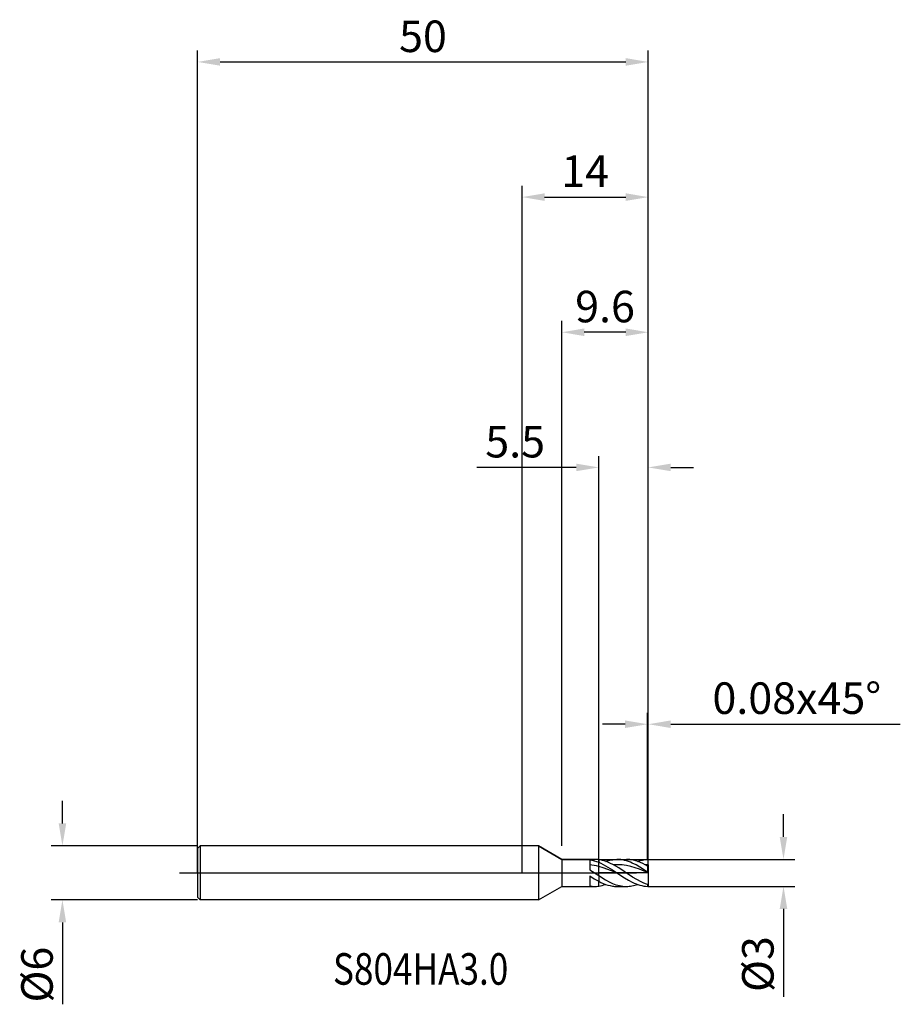
# Model space of a CAD drawing. Units: millimetres. Extents: x -56 to 42, y -15 to 95.
import ezdxf

# ---------------------------------------------------------------- set-up
doc = ezdxf.new("R2010")
doc.units = ezdxf.units.MM
doc.header["$PDMODE"] = 1
doc.linetypes.add('CENTER', pattern=[25.4, 12.7, -6.35, 0, -6.35])
doc.layers.get('DEFPOINTS').update_dxf_attribs({"linetype": 'CONTINUOUS'})
for name, color, linetype in [('1', 4, 'CONTINUOUS'), ('2', 7, 'CONTINUOUS'), ('4', 2, 'CENTER'), ('CUT', 1, 'CONTINUOUS'), ('NOCUT', 7, 'CONTINUOUS'), ('SK1', 4, 'CONTINUOUS'), ('SK2', 7, 'CONTINUOUS'), ('SK4', 2, 'CENTER'), ('SK6', 5, 'CONTINUOUS')]:
    doc.layers.add(name, color=color, linetype=linetype)
doc.styles.add('cesky', font='monos.ttf')
doc.styles.add('SIMPLEX', font='simplex')
doc.dimstyles.get("Standard").update_dxf_attribs({"dimtxt": 3.5, "dimasz": 2.5, "dimexe": 1.25, "dimexo": 0, "dimtad": 1, "dimdsep": 46, "dimtxsty": 'SIMPLEX', "dimcen": 0, "dimazin": 2, "dimtfac": 1, "dimtofl": 0, "dimtmove": 0, "dimatfit": 3, "dimfxl": 1, "dimarcsym": 0})

# ---------------------------------------------------------------- blocks, each defined once
blk = doc.blocks.new('*D0')
at = {"layer": '2', "color": 0, "lineweight": -2}
for p, q in [((29, 4), (29, 6.5)), ((14, 1.5), (30.25, 1.5)), ((14, -1.5), (30.25, -1.5)), ((29, -4), (29, -13.74))]:
    blk.add_line(p, q, dxfattribs=at)
at = {"layer": '2', "color": 0}
for points in [[(28.58, 4), (29.42, 4), (29, 1.5)], [(29.42, -4), (28.58, -4), (29, -1.5)]]:
    blk.add_solid(points, dxfattribs=at)
at = {"layer": 'DEFPOINTS', "color": 0}
for p in [(14, 1.5), (14, -1.5), (29, -1.5)]:
    blk.add_point(p, dxfattribs=at)
at = {"layer": '2', "color": 0, "insert": (26.61, -10.12), "char_height": 3.5, "attachment_point": 5, "rotation": 90, "style": 'SIMPLEX'}
blk.add_mtext('%%c3', dxfattribs=at)
blk = doc.blocks.new('*D1')
at = {"layer": '2', "color": 0, "lineweight": -2}
for p, q in [((0, 0), (0, 76.25)), ((14, 0), (14, 76.25)), ((2.5, 75), (11.5, 75))]:
    blk.add_line(p, q, dxfattribs=at)
at = {"layer": '2', "color": 0}
for points in [[(2.5, 75.42), (2.5, 74.58), (0, 75)], [(11.5, 74.58), (11.5, 75.42), (14, 75)]]:
    blk.add_solid(points, dxfattribs=at)
at = {"layer": 'DEFPOINTS', "color": 0}
for p in [(14, 75), (0, 0), (14, 0)]:
    blk.add_point(p, dxfattribs=at)
at = {"layer": '2', "color": 0, "insert": (7, 77.42), "char_height": 3.5, "attachment_point": 5, "style": 'SIMPLEX'}
blk.add_mtext('14', dxfattribs=at)
blk = doc.blocks.new('*D2')
at = {"layer": '2', "color": 0, "lineweight": -2}
for p, q in [((8.5, 1.5), (8.5, 46.25)), ((14, 1.5), (14, 46.25)), ((6, 45), (-5.04, 45)), ((16.5, 45), (19, 45))]:
    blk.add_line(p, q, dxfattribs=at)
at = {"layer": '2', "color": 0}
for points in [[(6, 44.58), (6, 45.42), (8.5, 45)], [(16.5, 45.42), (16.5, 44.58), (14, 45)]]:
    blk.add_solid(points, dxfattribs=at)
at = {"layer": 'DEFPOINTS', "color": 0}
for p in [(8.5, 45), (8.5, 1.5), (14, 1.5)]:
    blk.add_point(p, dxfattribs=at)
at = {"layer": '2', "color": 0, "insert": (-0.77, 47.4), "char_height": 3.5, "attachment_point": 5, "style": 'SIMPLEX'}
blk.add_mtext('5.5', dxfattribs=at)
blk = doc.blocks.new('*D3')
at = {"layer": 'DEFPOINTS', "color": 0}
for p in [(-36, 3), (-51, -3), (-36, -3)]:
    blk.add_point(p, dxfattribs=at)
at = {"layer": 'SK2', "color": 0, "lineweight": -2}
for p, q in [((-51, 5.5), (-51, 8)), ((-36, 3), (-52.25, 3)), ((-36, -3), (-52.25, -3)), ((-51, -5.5), (-51, -14.58))]:
    blk.add_line(p, q, dxfattribs=at)
at = {"layer": 'SK2', "color": 0}
for points in [[(-51.42, 5.5), (-50.58, 5.5), (-51, 3)], [(-51.42, -5.5), (-50.58, -5.5), (-51, -3)]]:
    blk.add_solid(points, dxfattribs=at)
at = {"layer": 'SK2', "color": 0, "insert": (-53.37, -11.29), "char_height": 3.5, "attachment_point": 5, "rotation": 90, "style": 'SIMPLEX'}
blk.add_mtext('%%c6', dxfattribs=at)
blk = doc.blocks.new('*D4')
at = {"layer": 'DEFPOINTS', "color": 0}
for p in [(14, 90), (-36, 0), (14, 0)]:
    blk.add_point(p, dxfattribs=at)
at = {"layer": 'SK2', "color": 0, "lineweight": -2}
for p, q in [((-36, 0), (-36, 91.25)), ((14, 0), (14, 91.25)), ((-33.5, 90), (11.5, 90))]:
    blk.add_line(p, q, dxfattribs=at)
at = {"layer": 'SK2', "color": 0}
for points in [[(-33.5, 90.42), (-33.5, 89.58), (-36, 90)], [(11.5, 89.58), (11.5, 90.42), (14, 90)]]:
    blk.add_solid(points, dxfattribs=at)
at = {"layer": 'SK2', "color": 0, "insert": (-11, 92.39), "char_height": 3.5, "attachment_point": 5, "style": 'SIMPLEX'}
blk.add_mtext('50', dxfattribs=at)
blk = doc.blocks.new('*D5')
at = {"layer": '2', "color": 0, "lineweight": -2}
for p, q in [((4.4, 3), (4.4, 61.25)), ((14, 1.5), (14, 61.25)), ((11.5, 60), (6.9, 60))]:
    blk.add_line(p, q, dxfattribs=at)
at = {"layer": '2', "color": 0}
for points in [[(6.9, 60.42), (6.9, 59.58), (4.4, 60)], [(11.5, 59.58), (11.5, 60.42), (14, 60)]]:
    blk.add_solid(points, dxfattribs=at)
at = {"layer": 'DEFPOINTS', "color": 0}
for p in [(4.4, 60), (4.4, 3), (14, 1.5)]:
    blk.add_point(p, dxfattribs=at)
at = {"layer": '2', "color": 0, "insert": (9.2, 62.4), "char_height": 3.5, "attachment_point": 5, "style": 'SIMPLEX'}
blk.add_mtext('9.6', dxfattribs=at)
blk = doc.blocks.new('*D6')
at = {"layer": '2', "color": 0, "lineweight": -2}
for p, q in [((13.92, 1.5), (13.92, 17.75)), ((14, 1.5), (14, 17.75)), ((11.42, 16.5), (8.92, 16.5)), ((16.5, 16.5), (41.96, 16.5))]:
    blk.add_line(p, q, dxfattribs=at)
at = {"layer": '2', "color": 0}
for points in [[(11.42, 16.08), (11.42, 16.92), (13.92, 16.5)], [(16.5, 16.92), (16.5, 16.08), (14, 16.5)]]:
    blk.add_solid(points, dxfattribs=at)
at = {"layer": 'DEFPOINTS', "color": 0}
for p in [(14, 16.5), (13.92, 1.5), (14, 1.5)]:
    blk.add_point(p, dxfattribs=at)
at = {"layer": '2', "color": 0, "insert": (30.48, 18.94), "char_height": 3.5, "attachment_point": 5, "style": 'SIMPLEX'}
blk.add_mtext('0.08x45°', dxfattribs=at)

msp = doc.modelspace()

# ---------------------------------------------------------------- linework, layer by layer
at = {"layer": '1'}
for p, q in [((1.802, 3), (0, 3)), ((1.802, 3), (1.802, 2.997)), ((1.802, 3), (4.4, 1.5)), ((1.802, 2.997), (1.802, 2.731)), ((1.802, 2.731), (1.802, -3)), ((4.4, 1.5), (4.4, 1.499)), ((4.4, 1.5), (8.038, 1.5)), ((4.4, 1.499), (4.4, 1.365)), ((4.4, 1.365), (4.4, -1.5)), ((7.5, 1.462), (7.75, 1.416)), ((7.5, 1.462), (7.5, 0.356)), ((7.75, 1.416), (8, 1.352)), ((8, 1.352), (8.25, 1.271)), ((8.25, 1.271), (8.5, 1.175)), ((8.5, 1.468), (8.5, 1.175)), ((8.5, 1.468), (8.5, 1.175)), ((8.704, 1.435), (8.5, 1.468)), ((8.5, 0.712), (8.5, 1.175)), ((8.5, 1.175), (8.753, 1.063)), ((8.5, 0.712), (8.5, 1.175)), ((8.908, 1.389), (8.704, 1.435)), ((9.111, 1.332), (8.908, 1.389)), ((9.315, 1.264), (9.111, 1.332)), ((9.28, 1.277), (9.435, 1.328)), ((9.519, 1.186), (9.315, 1.264)), ((9.435, 1.328), (9.591, 1.373)), ((9.723, 1.098), (9.519, 1.186)), ((9.591, 1.373), (9.746, 1.411)), ((10.13, 0.895), (9.723, 1.098)), ((9.746, 1.411), (9.901, 1.443)), ((9.901, 1.443), (10.056, 1.468)), ((10.056, 1.468), (10.211, 1.486)), ((10.211, 1.486), (10.367, 1.496)), ((10.367, 1.496), (10.522, 1.5)), ((10.734, 1.493), (10.522, 1.5)), ((10.522, 1.5), (11.567, 1.5)), ((10.947, 1.473), (10.734, 1.493)), ((11.159, 1.44), (10.947, 1.473)), ((11.371, 1.394), (11.159, 1.44)), ((11.584, 1.335), (11.371, 1.394)), ((11.697, 1.497), (11.567, 1.5)), ((11.796, 1.265), (11.584, 1.335)), ((11.828, 1.49), (11.697, 1.497)), ((12.009, 1.183), (11.796, 1.265)), ((11.959, 1.477), (11.828, 1.49)), ((12.089, 1.46), (11.959, 1.477)), ((12.221, 1.091), (12.009, 1.183)), ((12.22, 1.437), (12.089, 1.46)), ((12.351, 1.409), (12.22, 1.437)), ((12.612, 1.34), (12.351, 1.409)), ((12.874, 1.253), (12.612, 1.34)), ((12.808, 1.277), (13.086, 1.364)), ((13.135, 1.149), (12.874, 1.253)), ((13.086, 1.364), (13.225, 1.4)), ((13.397, 1.029), (13.135, 1.149)), ((13.225, 1.4), (13.364, 1.431)), ((13.364, 1.431), (13.503, 1.456)), ((13.503, 1.456), (13.642, 1.475)), ((13.642, 1.475), (13.781, 1.489)), ((13.781, 1.489), (13.92, 1.497)), ((14, 1.42), (13.92, 1.497)), ((14, 0.909), (14, 1.42)), ((7.75, 0.858), (7.5, 0.886)), ((7.5, 0.356), (8.5, -0.306)), ((8, 0.819), (7.75, 0.858)), ((8.25, 0.77), (8, 0.819)), ((8.5, 0.712), (8.25, 0.77)), ((8.5, -0.306), (8.5, 0.712)), ((8.5, -0.306), (8.5, 0.712)), ((9.005, 0.568), (8.5, 0.712)), ((8.753, 1.063), (9.005, 0.937)), ((9.005, 0.937), (9.511, 0.653)), ((9.511, 0.395), (9.005, 0.568)), ((9.511, 0.653), (10.016, 0.335)), ((10.522, 0), (9.511, 0.395)), ((10.016, 0.335), (10.522, 0)), ((10.372, 0.907), (10.13, 0.895)), ((10.722, 0.551), (10.13, 0.895)), ((10.614, 0.908), (10.372, 0.907)), ((10.856, 0.899), (10.614, 0.908)), ((11.314, 0.168), (10.722, 0.551)), ((11.098, 0.879), (10.856, 0.899)), ((11.339, 0.849), (11.098, 0.879)), ((12.262, -0.457), (11.314, 0.168)), ((11.581, 0.81), (11.339, 0.849)), ((12.065, 0.703), (11.581, 0.81)), ((12.549, 0.563), (12.065, 0.703)), ((12.646, 0.878), (12.221, 1.091)), ((13.033, 0.398), (12.549, 0.563)), ((13.07, 0.634), (12.646, 0.878)), ((14, 0.02), (13.033, 0.398)), ((13.92, 0.087), (13.07, 0.634)), ((13.658, 0.895), (13.397, 1.029)), ((14, 0.909), (13.658, 0.895)), ((13.92, 0.749), (13.658, 0.895)), ((14, 0.718), (13.92, 0.749)), ((13.92, 0.749), (13.92, 0.087)), ((14, 0.032), (13.92, 0.087)), ((14, 0.909), (14, 0.718)), ((14, 0.718), (14, 0.032)), ((14, 0.02), (14, 0.032)), ((14, 0.02), (14, -1.225)), ((7.5, -0.335), (7.5, -1.457)), ((7.5, -0.335), (8, -0.65)), ((8, -0.65), (8.5, -0.932)), ((8.5, -0.306), (8.5, -0.932)), ((8.5, -0.306), (8.5, -0.932)), ((8.5, -0.306), (9.267, -0.78)), ((8.5, -1.468), (8.5, -0.932)), ((8.5, -0.932), (8.753, -1.058)), ((8.5, -1.468), (8.5, -0.932)), ((8.753, -1.058), (9.005, -1.171)), ((9.267, -0.78), (9.65, -0.986)), ((9.65, -0.986), (10.033, -1.164)), ((10.522, 0), (11.371, -0.554)), ((11.371, -0.554), (11.796, -0.806)), ((11.796, -0.806), (12.221, -1.03)), ((12.221, -1.03), (12.433, -1.128)), ((12.736, -0.746), (12.262, -0.457)), ((13.209, -1.002), (12.736, -0.746)), ((13.446, -1.114), (13.209, -1.002)), ((1.802, -3), (4.4, -1.5)), ((4.4, -1.5), (8.038, -1.5)), ((8.5, -1.468), (8.695, -1.436)), ((8.695, -1.436), (8.89, -1.393)), ((8.89, -1.393), (9.085, -1.34)), ((9.005, -1.171), (9.258, -1.269)), ((9.085, -1.34), (9.28, -1.277)), ((9.258, -1.269), (9.511, -1.351)), ((9.511, -1.351), (9.764, -1.415)), ((9.764, -1.415), (10.016, -1.462)), ((10.016, -1.462), (10.143, -1.479)), ((10.033, -1.164), (10.225, -1.24)), ((10.143, -1.479), (10.269, -1.491)), ((10.225, -1.24), (10.417, -1.308)), ((10.269, -1.491), (10.396, -1.498)), ((10.396, -1.498), (10.522, -1.5)), ((10.417, -1.308), (10.608, -1.366)), ((10.522, -1.5), (11.567, -1.5)), ((10.608, -1.366), (10.8, -1.413)), ((10.8, -1.413), (10.992, -1.451)), ((10.992, -1.451), (11.183, -1.478)), ((11.183, -1.478), (11.375, -1.495)), ((11.375, -1.495), (11.567, -1.5)), ((11.567, -1.5), (11.722, -1.496)), ((11.722, -1.496), (11.877, -1.486)), ((11.877, -1.486), (12.032, -1.468)), ((12.032, -1.468), (12.187, -1.443)), ((12.187, -1.443), (12.343, -1.411)), ((12.343, -1.411), (12.498, -1.373)), ((12.433, -1.128), (12.646, -1.216)), ((12.498, -1.373), (12.653, -1.328)), ((12.646, -1.216), (12.858, -1.294)), ((12.653, -1.328), (12.808, -1.277)), ((12.858, -1.294), (13.07, -1.36)), ((13.07, -1.36), (13.283, -1.413)), ((13.283, -1.413), (13.495, -1.454)), ((13.683, -1.213), (13.446, -1.114)), ((13.495, -1.454), (13.708, -1.483)), ((13.92, -1.299), (13.683, -1.213)), ((13.708, -1.483), (13.92, -1.497)), ((14, -1.225), (13.92, -1.299)), ((13.92, -1.299), (13.92, -1.497)), ((14, -1.42), (13.92, -1.497)), ((14, -1.225), (14, -1.42)), ((1.802, -3), (0, -3))]:
    msp.add_line(p, q, dxfattribs=at)
for centre, radius, start, end in [((8.036, -1.919), 3.419, 82.2065, 89.96444), ((8.042, 1.939), 3.439, 260.93697, 269.94428), ((8.037, 1.903), 3.403, 270.0176, 277.8139)]:
    msp.add_arc(centre, radius, start, end, dxfattribs=at)
at = {"layer": '4'}
msp.add_line((0, 0), (16, 0), dxfattribs=at)
at = {"layer": 'CUT'}
for p, q in [((8.5, 1.5), (13.92, 1.5)), ((8.5, 0), (8.5, 1.5)), ((14, 1.42), (13.92, 1.5)), ((14, 0), (14, 1.42)), ((14, 0), (8.5, 0))]:
    msp.add_line(p, q, dxfattribs=at)
at = {"layer": 'NOCUT'}
for p, q in [((-35.7, 3), (-36, 2.7)), ((-36, 2.7), (-36, 0)), ((1.802, 3), (-35.7, 3)), ((4.4, 1.5), (1.802, 3)), ((8.5, 1.5), (4.4, 1.5)), ((8.5, 0), (8.5, 1.5)), ((-36, 0), (8.5, 0))]:
    msp.add_line(p, q, dxfattribs=at)
at = {"layer": 'SK1'}
for p, q in [((-35.7, 3), (-36, 2.7)), ((-36, 2.7), (-36, 2.697)), ((-36, 2.697), (-36, 2.458)), ((-36, 2.458), (-36, -2.7)), ((0, 3), (-35.7, 3)), ((-35.7, 3), (-35.7, -3)), ((-35.7, -3), (-36, -2.7)), ((0, -3), (-35.7, -3))]:
    msp.add_line(p, q, dxfattribs=at)
at = {"layer": 'SK4'}
for p, q in [((-38, 0), (2, 0)), ((0, 0), (16, 0))]:
    msp.add_line(p, q, dxfattribs=at)

# ---------------------------------------------------------------- texts
at = {"layer": 'SK6', "insert": (-20.984, -12.409), "char_height": 3.5, "attachment_point": 7, "line_spacing_factor": 0.843373, "style": 'cesky'}
msp.add_mtext('{\\W0.8173;S804HA3.0}', dxfattribs=at)

# ---------------------------------------------------------------- dimensions: what is measured, and where the dimension line sits
at = {"layer": '2'}
for base, p1, p2, picture, middle in [((14, 75), (0, 0), (14, 0), '*D1', (7, 77.415)), ((4.4, 60), (14, 1.5), (4.4, 3), '*D5', (9.2, 62.398)), ((8.5, 45), (14, 1.5), (8.5, 1.5), '*D2', (-0.768, 47.398))]:
    dim = msp.add_linear_dim(base=base, p1=p1, p2=p2, dimstyle='STANDARD', dxfattribs=at)
    dim.commit()
    dim.dimension.update_dxf_attribs({"geometry": picture, "text_midpoint": middle})
dim = msp.add_linear_dim(base=(14, 16.5), p1=(13.92, 1.5), p2=(14, 1.5), text='0.08x45°', dimstyle='STANDARD', dxfattribs=at)
dim.commit()
dim.dimension.update_dxf_attribs({"geometry": '*D6', "text_midpoint": (30.48, 18.938)})
dim = msp.add_linear_dim(base=(29, -1.5), p1=(14, 1.5), p2=(14, -1.5), angle=90, text='%%c<>', dimstyle='STANDARD', dxfattribs=at)
dim.commit()
dim.dimension.update_dxf_attribs({"geometry": '*D0', "text_midpoint": (26.609, -10.119)})
at = {"layer": 'SK2'}
dim = msp.add_linear_dim(base=(14, 90), p1=(-36, 0), p2=(14, 0), dimstyle='STANDARD', dxfattribs=at)
dim.commit()
dim.dimension.update_dxf_attribs({"geometry": '*D4', "text_midpoint": (-11, 92.391)})
dim = msp.add_linear_dim(base=(-51, -3), p1=(-36, 3), p2=(-36, -3), angle=90, text='%%c<>', dimstyle='STANDARD', dxfattribs=at)
dim.commit()
dim.dimension.update_dxf_attribs({"geometry": '*D3', "text_midpoint": (-53.375, -11.292)})

doc.saveas('drawing.dxf')
